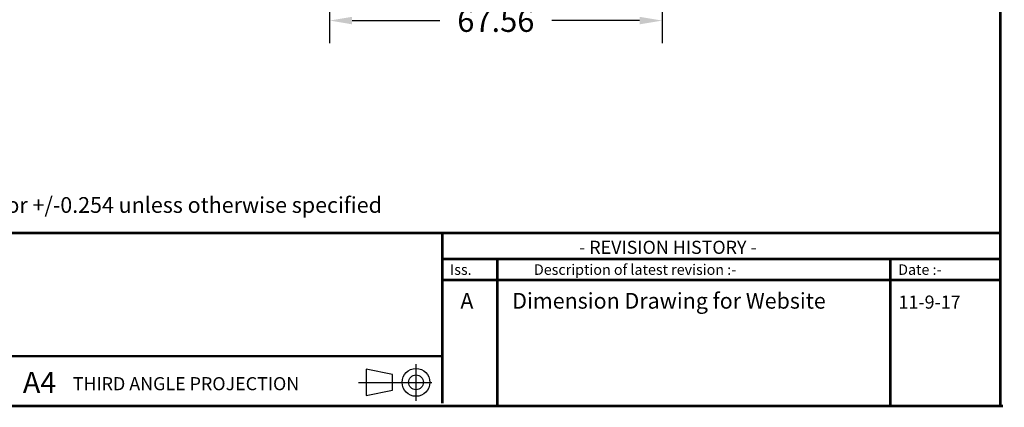
# Model space of a CAD drawing. Extents: x -12 to 179, y 216 to 377.
# Drawn here: x -7 to 1, y 216 to 219 of the extents above; entities that cross this region are included whole.
import ezdxf

# ---------------------------------------------------------------- set-up
doc = ezdxf.new("R2010")
doc.units = 0
doc.header["$LTSCALE"] = 0.5
doc.header["$MEASUREMENT"] = 0
doc.layers.get('DEFPOINTS').update_dxf_attribs({"linetype": 'CONTINUOUS'})
doc.layers.add('BECOBORDER', color=8, linetype='CONTINUOUS')
doc.layers.add('DIM', color=7, linetype='CONTINUOUS')
doc.styles.add('ROMANS', font='romans')
doc.styles.get("Standard").update_dxf_attribs({"font": 'SIMPLEX'})
doc.styles.add('STU', font='times.ttf', dxfattribs={"height": 4})
doc.dimstyles.new('3PLACES', dxfattribs={"dimtxt": 0.181, "dimasz": 0.18, "dimexe": 0.18, "dimexo": 0.0625, "dimgap": 0.09, "dimtad": 0, "dimtih": 1, "dimtoh": 1, "dimdec": 3, "dimzin": 0, "dimdsep": 46, "dimtxsty": 'ROMANS', "dimcen": 0.09, "dimadec": 0, "dimazin": 0, "dimtfac": 1, "dimtdec": 3, "dimtofl": 0, "dimtmove": 0, "dimatfit": 0, "dimfxl": 0, "dimtolj": 1, "dimtzin": 0, "dimarcsym": 0})

# ---------------------------------------------------------------- blocks, each defined once
blk = doc.blocks.new('*D46')
at = {"layer": 'DEFPOINTS', "color": 0}
for p in [(-1.9773, 219.8832), (-4.6373, 219.6963), (-1.9773, 218.8425)]:
    blk.add_point(p, dxfattribs=at)
at = {"layer": 'DIM', "color": 0, "lineweight": -2}
for p, q in [((-1.9773, 219.8207), (-1.9773, 218.6625)), ((-4.6373, 219.6338), (-4.6373, 218.6625)), ((-4.4573, 218.8425), (-3.755, 218.8425)), ((-2.1573, 218.8425), (-2.8596, 218.8425))]:
    blk.add_line(p, q, dxfattribs=at)
at = {"layer": 'DIM', "color": 0}
for points in [[(-4.4573, 218.8725), (-4.4573, 218.8125), (-4.6373, 218.8425)], [(-2.1573, 218.8725), (-2.1573, 218.8125), (-1.9773, 218.8425)]]:
    blk.add_solid(points, dxfattribs=at)
at = {"layer": 'DIM', "color": 0, "insert": (-3.3073, 218.8425), "char_height": 0.181, "attachment_point": 5, "style": 'ROMANS'}
blk.add_mtext('\\A1;67.56', dxfattribs=at)

msp = doc.modelspace()

# ---------------------------------------------------------------- linework, layer by layer
at = {"layer": 'BECOBORDER'}
for p, q in [((-3.9459, 216.0981), (-3.9459, 215.8047)), ((-4.1345, 216.0142), (-4.3441, 216.0562)), ((-4.3441, 216.0562), (-4.3441, 215.8466)), ((-4.1345, 215.8885), (-4.1345, 216.0142)), ((-4.4069, 215.9514), (-3.8201, 215.9514)), ((-4.3441, 215.8466), (-4.1345, 215.8885))]:
    msp.add_line(p, q, dxfattribs=at)
at = {"layer": 'BECOBORDER', "const_width": 0.021}
msp.add_lwpolyline([(-11.7207, 215.7628), (0.7274, 215.7628), (0.7274, 224.5644), (-11.7207, 224.5644)], close=True, dxfattribs=at)
for points in [[(-11.7207, 217.1459), (0.7274, 217.1459)], [(-3.7363, 216.1609), (-3.7363, 217.1459)], [(-3.7363, 216.7687), (-3.2962, 216.7687), (-3.2962, 216.9363), (-3.2962, 216.7687), (-0.1528, 216.7687), (-0.1528, 216.9363), (-0.1528, 216.7687), (0.7274, 216.7687)], [(-3.7363, 216.9363), (0.7274, 216.9363)], [(-0.1528, 216.9363), (-0.1528, 215.7628)], [(-3.2962, 216.7687), (-3.2962, 215.7628)], [(-11.6997, 216.1609), (-3.7363, 216.1609), (-3.7363, 215.7837)], [(0.7483, 215.7628), (-11.6997, 215.7628)]]:
    msp.add_lwpolyline(points, dxfattribs=at)
at = {"layer": 'BECOBORDER'}
for radius in [0.1114, 0.0593]:
    msp.add_circle((-3.9459, 215.9514), radius, dxfattribs=at)

# ---------------------------------------------------------------- texts
at = {"layer": 'BECOBORDER', "style": 'STU'}
msp.add_text('All Dimensions are in mm, tolerance of +/- 0.127mm or +/-0.254 unless otherwise specified', height=0.125738, dxfattribs=at).set_placement((-11.3747, 217.3061))
at = {"layer": 'BECOBORDER'}
for s, height, p in [('- REVISION HISTORY -', 0.104782, (-2.6417, 216.9782)), ('Iss.', 0.08383, (-3.6735, 216.8106)), ('Description of latest revision :-', 0.083825, (-3.0028, 216.8106)), ('Date :-', 0.08383, (-0.0899, 216.8106)), ('A', 0.1257, (-3.5909, 216.5405)), ('Dimension Drawing for Website', 0.125738, (-3.1766, 216.5405)), ('11-9-17', 0.10478, (-0.0867, 216.5405)), ('A4', 0.16765, (-7.0893, 215.8676)), ('THIRD ANGLE PROJECTION', 0.104782, (-6.6912, 215.8885))]:
    msp.add_text(s, height=height, dxfattribs=at).set_placement(p)

# ---------------------------------------------------------------- dimensions: what is measured, and where the dimension line sits
at = {"layer": 'DIM'}
dim = msp.add_linear_dim(base=(-1.9773, 218.8425), p1=(-4.6373, 219.6963), p2=(-1.9773, 219.8832), text='67.56', dimstyle='3PLACES', dxfattribs=at)
dim.commit()
dim.dimension.update_dxf_attribs({"geometry": '*D46', "text_midpoint": (-3.3073, 218.8425), "dimtype": 160})

doc.saveas('drawing.dxf')
